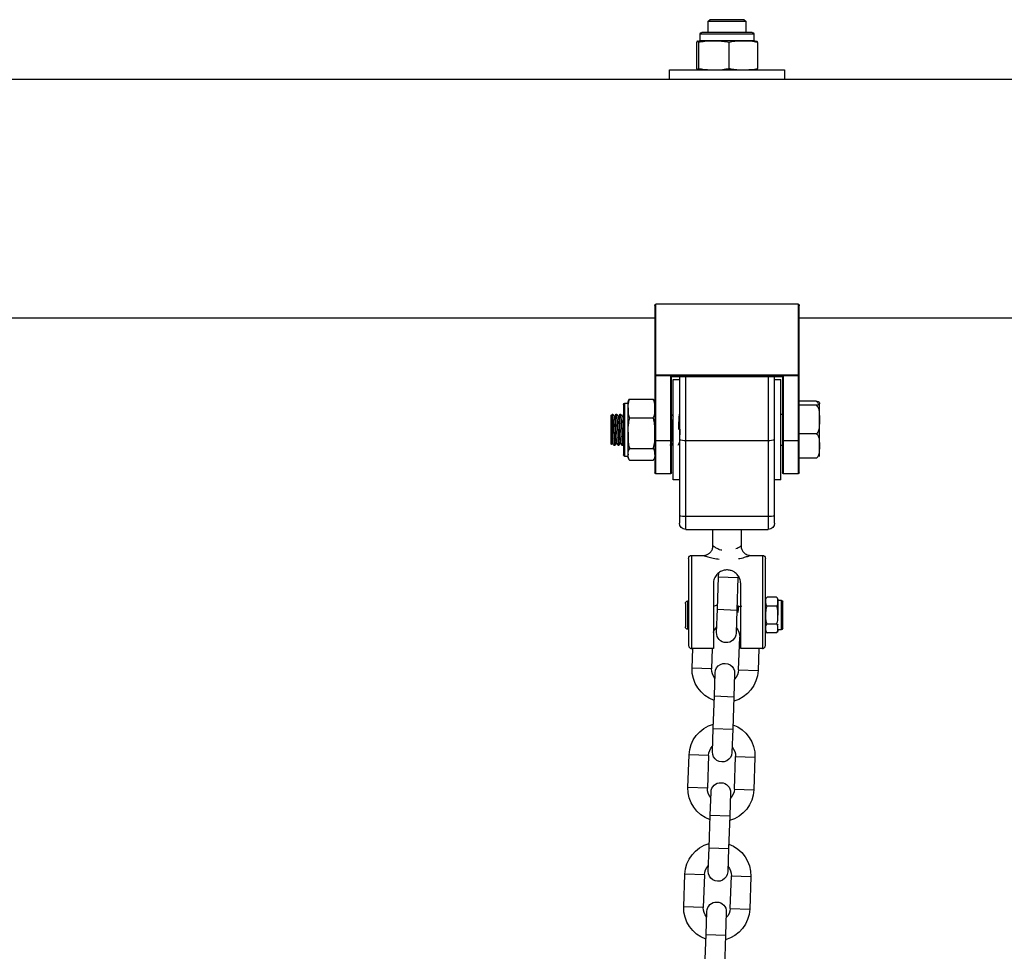
# Model space of a CAD drawing. Units: millimetres. Extents: x -1.2 to 13, y 1 to 16.8.
# Drawn here: x 5 to 5.3, y 13.4 to 13.7 of the extents above; entities that cross this region are included whole.
import ezdxf

# ---------------------------------------------------------------- set-up
doc = ezdxf.new("R2010")
doc.units = ezdxf.units.MM

# ---------------------------------------------------------------- blocks, each defined once
blk = doc.blocks.new('K135_A')
at = {"color": 7, "linetype": 'Continuous', "lineweight": 25}
for p, q in [((5.35399872294496, 13.735557125238), (5.353498722944915, 13.73505712523796)), ((5.353498722944915, 13.73505712523796), (5.353498722944915, 13.731507125238)), ((5.365498722944915, 13.73505712523796), (5.353498722944915, 13.73505712523796)), ((5.35399872294496, 13.735557125238), (5.364998722944927, 13.735557125238)), ((5.365498722944915, 13.73505712523796), (5.364998722944927, 13.735557125238)), ((5.365498722944915, 13.731507125238), (5.365498722944915, 13.73505712523796)), ((5.350998722944917, 13.73100712523801), (5.350998722944917, 13.72880712523799)), ((5.354849697766804, 13.73100712523801), (5.350998722944917, 13.73100712523801)), ((5.351498722944962, 13.731507125238), (5.3551231698361, 13.731507125238)), ((5.367998722944913, 13.73100712523801), (5.354849697766804, 13.73100712523801)), ((5.3551231698361, 13.731507125238), (5.367498722944925, 13.731507125238)), ((5.367998722944913, 13.72880712523799), (5.367998722944913, 13.73100712523801)), ((5.349814053849252, 13.728307125238), (5.349814053849252, 13.72005712523797)), ((5.350998722944917, 13.72880712523799), (5.354849697766804, 13.72880712523799)), ((5.354849697766804, 13.72880712523799), (5.367998722944913, 13.72880712523799)), ((5.358900842234869, 13.728307125238), (5.358900842234869, 13.72005712523797)), ((5.368585511330503, 13.728307125238), (5.368585511330503, 13.72005712523797)), ((5.369183392040577, 13.728307125238), (5.369183392040577, 13.72005712523797)), ((5.341148722944945, 13.71955712523798), (5.341148722944945, 13.71665712523797)), ((5.377848722944941, 13.71955712523798), (5.341148722944945, 13.71955712523798)), ((5.377848722944941, 13.71665712523797), (5.377848722944941, 13.71955712523798)), ((5.341148722944945, 13.71665712523797), (4.715148722944912, 13.71665712523797)), ((5.377848722944941, 13.71665712523797), (5.341148722944945, 13.71665712523797)), ((5.829148722944947, 13.71665712523797), (5.377848722944941, 13.71665712523797)), ((5.336498722944919, 13.62239573787103), (5.336498722944919, 13.64448455473875)), ((5.336798722944957, 13.64505712523798), (5.336798722944957, 13.62239573787103)), ((5.336798722944957, 13.64505712523798), (5.38219872294493, 13.64505712523798)), ((5.38219872294493, 13.62239573787103), (5.38219872294493, 13.64505712523798)), ((5.382498722944911, 13.64448455473875), (5.382498722944911, 13.62239573787103)), ((4.715148722944912, 13.64055712523798), (5.336498722944919, 13.64055712523798)), ((5.382498722944911, 13.64055712523798), (5.82449872294492, 13.64055712523798)), ((5.336498722944919, 13.62239573787103), (5.336798722944957, 13.62239573787103)), ((5.336498722944919, 13.60158797452924), (5.336498722944919, 13.62239573787103)), ((5.336798722944957, 13.62239573787103), (5.38219872294493, 13.62239573787103)), ((5.336798722944957, 13.62239573787103), (5.336798722944957, 13.62231977106715)), ((5.38219872294493, 13.62231977106715), (5.336798722944957, 13.62231977106715)), ((5.336798722944957, 13.62231977106715), (5.336798722944957, 13.60151200772536)), ((5.341548722944959, 13.62208848291986), (5.377448722944928, 13.62208848291986)), ((5.341548722944959, 13.60151200772536), (5.341548722944959, 13.62208848291986)), ((5.341838945350526, 13.6218644497237), (5.377158500539361, 13.6218644497237)), ((5.34184872294494, 13.6218644497237), (5.34184872294494, 13.60158797452924)), ((5.344348722944938, 13.62105712523798), (5.342348722944928, 13.62105712523798)), ((5.342348722944928, 13.60505712523796), (5.342348722944928, 13.62105712523798)), ((5.344348722944938, 13.601910264647), (5.344348722944938, 13.6218644497237)), ((5.346348722944947, 13.6218644497237), (5.346348722944947, 13.6015654032124)), ((5.372648722944939, 13.6015654032124), (5.372648722944939, 13.6218644497237)), ((5.374648722944949, 13.6218644497237), (5.374648722944949, 13.601910264647)), ((5.376648722944958, 13.62105712523798), (5.374648722944949, 13.62105712523798)), ((5.376648722944958, 13.60505712523796), (5.376648722944958, 13.62105712523798)), ((5.377148722944947, 13.60158797452924), (5.377148722944947, 13.6218644497237)), ((5.377448722944928, 13.62208848291986), (5.377448722944928, 13.60151200772536)), ((5.38219872294493, 13.62239573787103), (5.382498722944911, 13.62239573787103)), ((5.38219872294493, 13.62239573787103), (5.38219872294493, 13.62231977106715)), ((5.38219872294493, 13.60151200772536), (5.38219872294493, 13.62231977106715)), ((5.382498722944911, 13.62239573787103), (5.382498722944911, 13.60158797452924)), ((5.390498722944949, 13.6147869511352), (5.382998722944956, 13.6147869511352)), ((5.390856517300813, 13.6142539698436), (5.390498722944949, 13.6147869511352)), ((5.330098722944934, 13.61348340163936), (5.330098722944934, 13.61355712523799)), ((5.330098722944934, 13.60830284444681), (5.330098722944934, 13.61348340163936)), ((5.33109872294491, 13.61412834763392), (5.336498722944919, 13.61412834763392)), ((5.33109872294491, 13.61283845564479), (5.336498722944919, 13.61283845564479)), ((5.391998722944914, 13.61355712523799), (5.390998722944937, 13.61355712523799)), ((5.390998722944937, 13.61179595504551), (5.390998722944937, 13.61355712523799)), ((5.390998722944937, 13.60394004600725), (5.390998722944937, 13.61179595504551)), ((5.391998722944914, 13.59655712523799), (5.391998722944914, 13.61355712523799)), ((5.392498722944959, 13.613057125238), (5.392498722944959, 13.59705712523798)), ((5.330098722944934, 13.59987656804547), (5.330098722944934, 13.60830284444681)), ((5.342348722944928, 13.61005712523796), (5.34184872294494, 13.61005712523796)), ((5.377148722944947, 13.61005712523796), (5.377076625459688, 13.61005712523796)), ((5.390498722944949, 13.60880495895587), (5.382998722944956, 13.60880495895587)), ((5.393577147212023, 13.61005712523796), (5.393326627920738, 13.61005712523796)), ((5.394827147211993, 13.61005712523796), (5.394576746493124, 13.61005712523796)), ((5.395998722944933, 13.61005712523796), (5.39582668869266, 13.61005712523796)), ((5.396498722944921, 13.60955712523797), (5.395998722944933, 13.61005712523796)), ((5.395998722944933, 13.60830826290162), (5.395998722944933, 13.61005712523796)), ((5.396498722944921, 13.60955712523797), (5.396498722944921, 13.60055712523801)), ((5.342348722944928, 13.589057125238), (5.342348722944928, 13.60505712523796)), ((5.376648722944958, 13.589057125238), (5.376648722944958, 13.60505712523796)), ((5.33109872294491, 13.60376723324883), (5.336498722944919, 13.60376723324883)), ((5.344348722944938, 13.57778983308604), (5.344348722944938, 13.601910264647)), ((5.374648722944949, 13.601910264647), (5.374648722944949, 13.57778983308604)), ((5.390998722944937, 13.59720121619971), (5.390998722944937, 13.60394004600725)), ((5.330098722944934, 13.59655712523799), (5.330098722944934, 13.59987656804547)), ((5.336498722944919, 13.59135712523799), (5.336498722944919, 13.60158797452924)), ((5.336798722944957, 13.60151200772536), (5.341548722944959, 13.60151200772536)), ((5.336798722944957, 13.60151200772536), (5.336798722944957, 13.59105712523801)), ((5.341548722944959, 13.59105712523801), (5.341548722944959, 13.60151200772536)), ((5.34184872294494, 13.60158797452924), (5.34184872294494, 13.59135712523799)), ((5.34184872294494, 13.60005712523797), (5.342348722944928, 13.60005712523797)), ((5.346348722944947, 13.6015654032124), (5.372648722944939, 13.6015654032124)), ((5.346348722944947, 13.6015654032124), (5.346348722944947, 13.57744497165145)), ((5.372648722944939, 13.57744497165145), (5.372648722944939, 13.6015654032124)), ((5.374648722944949, 13.6008171934967), (5.37470166137174, 13.6009085664882)), ((5.376701898676652, 13.60011792920857), (5.3766460687149, 13.60024614479049)), ((5.376648722944958, 13.60005712523797), (5.376701898676652, 13.60005712523797)), ((5.377148722944947, 13.59135712523799), (5.377148722944947, 13.60158797452924)), ((5.377448722944928, 13.60151200772536), (5.38219872294493, 13.60151200772536)), ((5.377448722944928, 13.60151200772536), (5.377448722944928, 13.59105712523801)), ((5.38219872294493, 13.59105712523801), (5.38219872294493, 13.60151200772536)), ((5.382498722944911, 13.60158797452924), (5.382498722944911, 13.59135712523799)), ((5.390498722944949, 13.59907513305869), (5.382998722944956, 13.59907513305869)), ((5.392498722944959, 13.60039560030695), (5.392689784703999, 13.60006559726683)), ((5.392701688261718, 13.60005712523797), (5.392951898676666, 13.60005712523797)), ((5.393951644059394, 13.60005712523797), (5.394201898676636, 13.60005712523797)), ((5.395201863532373, 13.60005712523797), (5.395451898676663, 13.60005712523797)), ((5.396314963675616, 13.60037336596865), (5.396498722944921, 13.60055712523801)), ((5.33109872294491, 13.59598590284206), (5.336498722944919, 13.59598590284206)), ((5.390998722944937, 13.59655712523799), (5.390998722944937, 13.59720121619971)), ((5.390998722944937, 13.59655712523799), (5.391998722944914, 13.59655712523799)), ((5.390498722944949, 13.59532729934078), (5.382998722944956, 13.59532729934078)), ((5.336798722944957, 13.59105712523801), (5.341548722944959, 13.59105712523801)), ((5.377448722944928, 13.59105712523801), (5.38219872294493, 13.59105712523801)), ((5.342348722944928, 13.589057125238), (5.344348722944938, 13.589057125238)), ((5.374648722944949, 13.589057125238), (5.376648722944958, 13.589057125238)), ((5.344348722944938, 13.57530712523798), (5.344348722944938, 13.57778983308604)), ((5.346348722944947, 13.57744497165145), (5.372648722944939, 13.57744497165145)), ((5.346348722944947, 13.57744497165145), (5.346348722944947, 13.57330712523797)), ((5.372648722944939, 13.57330712523797), (5.372648722944939, 13.57744497165145)), ((5.374648722944949, 13.57778983308604), (5.374648722944949, 13.57530712523798)), ((5.372648722944939, 13.57330712523797), (5.346348722944947, 13.57330712523797)), ((5.354998722944936, 13.57330712523797), (5.354998722944936, 13.56805601893994)), ((5.363998722944951, 13.56802328590878), (5.363998722944951, 13.57330712523797)), ((5.35203208124724, 13.565057125238), (5.348248722944925, 13.565057125238)), ((5.348248722944925, 13.565057125238), (5.348248722944925, 13.53542442278017)), ((5.370748722944962, 13.565057125238), (5.366960105243288, 13.565057125238)), ((5.370748722944962, 13.53542442278017), (5.370748722944962, 13.565057125238)), ((5.347248722944949, 13.53651198061975), (5.347248722944949, 13.56405712523797)), ((5.371748722944938, 13.56405712523797), (5.371748722944938, 13.53651198061975)), ((5.355983201297841, 13.55854744878705), (5.35599977461626, 13.55807285104349)), ((5.362195997743777, 13.55828922792305), (5.35599977461626, 13.55807285104349)), ((5.35599977461626, 13.55807285104349), (5.356362729381965, 13.54767918644249)), ((5.362195997743777, 13.55828922792305), (5.362152348465679, 13.55953917970702)), ((5.362558952509483, 13.54789556332206), (5.362195997743777, 13.55828922792305)), ((5.355148722944955, 13.53542442278017), (5.355148722944955, 13.55607442278021)), ((5.363848722944931, 13.55607442278021), (5.363848722944931, 13.53542442278017)), ((5.343748722944918, 13.55174402538948), (5.346748722944961, 13.55174402538948)), ((5.346809303989255, 13.55169515717107), (5.346751375125303, 13.55174201235086)), ((5.341748722944965, 13.54605712523799), (5.341748722944965, 13.55025712523796)), ((5.34324872294493, 13.55075712523801), (5.342248722944953, 13.55075712523801)), ((5.342248722944953, 13.55075712523801), (5.342248722944953, 13.54605712523799)), ((5.34324872294493, 13.54605712523799), (5.34324872294493, 13.55075712523801)), ((5.343748722944918, 13.54890057531377), (5.346748722944961, 13.54890057531377)), ((5.356312755083843, 13.54911026310121), (5.355148722944955, 13.54862538197783)), ((5.3558185035296, 13.5490464381238), (5.355716808223884, 13.54887104983793)), ((5.355904578394098, 13.54894389938254), (5.355847203335907, 13.54904281025067)), ((5.363848722944931, 13.54886423876046), (5.362508978211361, 13.54932663998049)), ((5.371948722944945, 13.550557125238), (5.371748722944938, 13.550557125238)), ((5.371948722944945, 13.54329516961), (5.371948722944945, 13.550557125238)), ((5.372748722944914, 13.54975712523797), (5.372748722944914, 13.54378618394388)), ((5.341748722944965, 13.54185712523797), (5.341748722944965, 13.54605712523799)), ((5.342248722944953, 13.54605712523799), (5.342248722944953, 13.54135712523798)), ((5.362558952509483, 13.54789556332206), (5.356362729381965, 13.54767918644249)), ((5.356362729381965, 13.54767918644249), (5.356620985657537, 13.54028369432255)), ((5.362817208785055, 13.54050007120212), (5.362558952509483, 13.54789556332206)), ((5.34324872294493, 13.54318824070906), (5.343316630460459, 13.54307113528772)), ((5.343748722944918, 13.54321367516222), (5.346748722944961, 13.54321367516222)), ((5.347248722944949, 13.54318824070906), (5.347316630460478, 13.54307113528772)), ((5.371948722944945, 13.54155712523799), (5.371948722944945, 13.54329516961)), ((5.372748722944914, 13.54378618394388), (5.372748722944914, 13.54235712523801)), ((5.342248722944953, 13.54135712523798), (5.34324872294493, 13.54135712523798)), ((5.343688141900623, 13.54041909330492), (5.343746070764576, 13.54037223812513)), ((5.343748722944918, 13.54037022508645), (5.346748722944961, 13.54037022508645)), ((5.371748722944938, 13.54155712523799), (5.371948722944945, 13.54155712523799)), ((5.355463596060781, 13.53904254593407), (5.355148722944955, 13.53903155032258)), ((5.355826550826487, 13.52864888133307), (5.355463596060781, 13.53904254593407)), ((5.348248722944925, 13.53542442278017), (5.355148722944955, 13.53542442278017)), ((5.349386164530779, 13.53542442278017), (5.34963032769897, 13.52843250445351)), ((5.363848722944931, 13.53542442278017), (5.370748722944962, 13.53542442278017)), ((5.364195185786423, 13.53542442278017), (5.364421311938907, 13.52894901700471)), ((5.370617535066424, 13.52916539388427), (5.370398964961078, 13.53542442278017)), ((5.355826550826487, 13.52864888133307), (5.34963032769897, 13.52843250445351)), ((5.357067699215373, 13.52749149173671), (5.357325955490944, 13.52009599961677)), ((5.363522178618462, 13.52031237649634), (5.36326392234289, 13.52770786861628)), ((5.364421311938907, 13.52894901700471), (5.370617535066424, 13.52916539388427)), ((5.363522178618462, 13.52031237649634), (5.357325955490944, 13.52009599961677)), ((5.357325955490944, 13.52009599961677), (5.35768891025665, 13.50970233501577)), ((5.363885133384168, 13.50991871189534), (5.363522178618462, 13.52031237649634)), ((5.363885133384168, 13.50991871189534), (5.35768891025665, 13.50970233501577)), ((5.35768891025665, 13.50970233501577), (5.357947166532279, 13.50230684289583)), ((5.364143389659796, 13.5025232197754), (5.363885133384168, 13.50991871189534)), ((5.365384538047886, 13.50136583017898), (5.371580761175403, 13.50158220705855)), ((5.371943715941109, 13.49118854245755), (5.371580761175403, 13.50158220705855)), ((5.356789776935523, 13.50106569450735), (5.350593553808006, 13.50084931762778)), ((5.350593553808006, 13.50084931762778), (5.350956508573711, 13.49045565302679)), ((5.357152731701229, 13.49067202990635), (5.356789776935523, 13.50106569450735)), ((5.365384538047886, 13.50136583017898), (5.365747492813592, 13.49097216557799)), ((5.357152731701229, 13.49067202990635), (5.350956508573711, 13.49045565302679)), ((5.358393880090057, 13.48951464030999), (5.358652136365629, 13.48211914819005)), ((5.364848359493147, 13.48233552506962), (5.364590103217575, 13.48973101718956)), ((5.365747492813592, 13.49097216557799), (5.371943715941109, 13.49118854245755)), ((5.364848359493147, 13.48233552506962), (5.358652136365629, 13.48211914819005)), ((5.358652136365629, 13.48211914819005), (5.359015091131335, 13.47172548358905)), ((5.365211314258852, 13.47194186046862), (5.364848359493147, 13.48233552506962)), ((5.365211314258852, 13.47194186046862), (5.359015091131335, 13.47172548358905)), ((5.359015091131335, 13.47172548358905), (5.359273347406964, 13.46432999146911)), ((5.365469570534481, 13.46454636834868), (5.365211314258852, 13.47194186046862)), ((5.358115957810208, 13.46308884308063), (5.35191973468269, 13.46287246620106)), ((5.35191973468269, 13.46287246620106), (5.352282689448396, 13.45247880160007)), ((5.358478912575913, 13.45269517847963), (5.358115957810208, 13.46308884308063)), ((5.366710718922571, 13.46338897875226), (5.372906942050088, 13.46360535563183)), ((5.366710718922571, 13.46338897875226), (5.367073673688276, 13.45299531415127)), ((5.373269896815794, 13.45321169103083), (5.372906942050088, 13.46360535563183)), ((5.358478912575913, 13.45269517847963), (5.352282689448396, 13.45247880160007)), ((5.359720060964742, 13.45153778888327), (5.359978317240314, 13.44414229676333)), ((5.366174540367831, 13.4443586736429), (5.365916284092259, 13.45175416576284)), ((5.367073673688276, 13.45299531415127), (5.373269896815794, 13.45321169103083)), ((5.366174540367831, 13.4443586736429), (5.359978317240314, 13.44414229676333)), ((5.359978317240314, 13.44414229676333), (5.36034127200602, 13.43374863216233)), ((5.366537495133537, 13.4339650090419), (5.366174540367831, 13.4443586736429))]:
    blk.add_line(p, q, dxfattribs=at)
for centre, radius, start, end in [((5.351498722944962, 13.73100712523801), 0.000500000000001819, 90, 180), ((5.367498722944925, 13.73100712523801), 0.000500000000001819, 0, 90), ((5.350998722944917, 13.72301493793763), 0.005792187300329067, 90, 99.15983892951431), ((5.367998722944913, 13.72301493793763), 0.005792187300328806, 80.84235542792594, 90), ((5.350998722944917, 13.72534931253834), 0.005792187300329422, 260.8808898434007, 270), ((5.367998722944913, 13.72534931253834), 0.005792187300328806, 270, 279.1135921840043), ((5.336728532074369, 13.62267292817141), 0.0003600648533362801, 230.339017967167, 281.241190689344), ((5.382268913815517, 13.62267292817141), 0.0003600648533364573, 258.7588093107111, 309.6609820327242), ((5.384477828482455, 13.61355712523799), 0.001979105537530777, 157.9582644601229, 180), ((5.389019617407394, 13.61355712523799), 0.001979105537532653, 0, 20.72803610626405), ((5.391998722944914, 13.613057125238), 0.0005000000000009095, 0, 90), ((5.345863589121075, 13.6047237646511), 0.003195403230360156, 241.700749797045, 278.7325527598979), ((5.373133856768812, 13.6047237646511), 0.003195403230343786, 261.2674472400537, 298.2992502029356), ((5.336728532074369, 13.60186516482962), 0.0003600648533402028, 230.3390179673103, 281.2411906891787), ((5.341618913815546, 13.60186516482962), 0.0003600648533364573, 258.7588093107111, 309.6609820198761), ((5.37737853207434, 13.60186516482962), 0.0003600648533364573, 230.3390179801239, 281.2411906892889), ((5.382268913815517, 13.60186516482962), 0.0003600648533400255, 258.7588093108213, 309.6609820326897), ((5.384477828482455, 13.59655712523799), 0.001979105537531067, 180, 201.1084740341725), ((5.389019617407394, 13.59655712523799), 0.001979105537532632, 339.1680961469517, 0), ((5.391998722944914, 13.59705712523798), 0.0005000000000009095, 270, 0), ((5.336798722944957, 13.59135712523799), 0.0003000000000010914, 180, 270), ((5.341548722944959, 13.59135712523799), 0.0003000000000010914, 270, 0), ((5.377448722944928, 13.59135712523799), 0.0003000000000010914, 180, 270), ((5.38219872294493, 13.59135712523799), 0.0003000000000010914, 270, 0), ((5.345863589121075, 13.58060333309014), 0.00319540323034918, 241.7007497970104, 278.7325527599318), ((5.373133856768812, 13.58060333309008), 0.003195403230333413, 261.2674472400246, 298.2992502034685), ((5.346348722944947, 13.57530712523798), 0.002000000000000909, 180, 270), ((5.372648722944939, 13.57530712523798), 0.002, 270, 0), ((5.348248722944925, 13.56405712523797), 0.001, 90, 180), ((5.370748722944962, 13.56405712523797), 0.001000000000000909, 0, 90), ((5.344509860785218, 13.55073847189003), 0.001261137840286297, 127.2640391952915, 180), ((5.342248722944953, 13.55025712523796), 0.000500000000001819, 90, 180), ((5.345987585104661, 13.55073847189003), 0.00126113784028621, 0, 33.6202044219995), ((5.371948722944945, 13.54975712523797), 0.0008000000000010914, 0, 90), ((5.359760976616963, 13.53919261376988), 0.004300000000000378, 18.07731161899593, 45.86866433603743), ((5.371948722944945, 13.54235712523801), 0.0008000000000010914, 270, 0), ((5.342248722944953, 13.54185712523797), 0.000500000000001819, 180, 270), ((5.344509860785218, 13.54137577858596), 0.00126113784028621, 180, 213.6202044219995), ((5.345987585104661, 13.54137577858596), 0.001261137840287398, 307.2640391953556, 0), ((5.359760976616963, 13.53919261376988), 0.004299999999999643, 138.1313356490052, 181.9999999999688), ((5.359719097221296, 13.54039188276236), 0.003100000000000478, 182.0000000006036, 1.999999999552658), ((5.360165810779131, 13.52759968017652), 0.003100000000000478, 1.999999999552658, 182.0000000006036), ((5.360123931382725, 13.52879894916889), 0.01050000000000041, 182.0000000000335, 254.828184852656), ((5.360123931382725, 13.52879894916889), 0.004300000000001154, 181.9999999999681, 225.8686643498968), ((5.360123931382725, 13.52879894916889), 0.004300000000000376, 318.1313356645593, 1.999999999968597), ((5.360123931382725, 13.52879894916889), 0.01049999999999932, 289.1718151511849, 2.000000000033485), ((5.361087157491705, 13.50121576234316), 0.01050000000000019, 109.1718151472303, 182.0000000000335), ((5.361087157491705, 13.50121576234316), 0.01050000000000017, 2.000000000033485, 74.82818484883033), ((5.361087157491705, 13.50121576234316), 0.004299999999998965, 138.1313356495418, 181.9999999999688), ((5.361045278096038, 13.50241503133559), 0.003100000000000415, 181.9999999995527, 2.000000000603623), ((5.361087157491705, 13.50121576234316), 0.004300000000001154, 1.99999999996805, 45.86866433657294), ((5.361491991653816, 13.48962282874975), 0.003100000000000415, 2.000000000603623, 181.9999999995527), ((5.36145011225741, 13.49082209774217), 0.01050000000000041, 182.0000000000335, 254.828184852656), ((5.36145011225741, 13.49082209774217), 0.004300000000000246, 181.9999999999686, 225.8686643499723), ((5.36145011225741, 13.49082209774217), 0.004300000000001154, 318.1313356645672, 1.99999999996805), ((5.36145011225741, 13.49082209774217), 0.01050000000000023, 289.1718151511818, 2.000000000033485), ((5.362413338366389, 13.46323891091644), 0.01050000000000063, 2.000000000033485, 74.82818484883033), ((5.362413338366389, 13.46323891091644), 0.01050000000000019, 109.1718151472303, 182.0000000000335), ((5.362413338366389, 13.46323891091644), 0.00430000000000018, 138.1313356495321, 181.9999999999686), ((5.362371458970722, 13.46443817990887), 0.003100000000000415, 181.9999999995527, 2.000000000603623), ((5.362413338366389, 13.46323891091644), 0.004300000000002316, 1.999999999967504, 45.86866433604541), ((5.362818172528501, 13.45164597732303), 0.003100000000000415, 2.000000000603623, 181.9999999995527), ((5.362776293132095, 13.45284524631545), 0.01050000000000041, 182.0000000000335, 254.828184852656), ((5.362776293132095, 13.45284524631545), 0.004300000000000246, 181.9999999999686, 225.8686643504913), ((5.362776293132095, 13.45284524631545), 0.004300000000000376, 318.1313356634782, 1.999999999968597), ((5.362776293132095, 13.45284524631545), 0.01050000000000017, 289.1718151511818, 2.000000000033485)]:
    blk.add_arc(centre, radius, start, end, dxfattribs=at)
for centre, major_axis, ratio, start_param, end_param in [((5.336798722944957, 13.64448455473875), (0, 0.0005725704992510146), 0.5239529462181776, 0, 1.570796326794897), ((5.38219872294493, 13.64448455473875), (0, 0.0005725704992510146), 0.523952946219766, 4.712388980384697, 6.283185307179586), ((5.341548722944959, 13.62216444972368), (0.0002975455609494021, -0.0002975455609484925), 0.1287087767607042, 4.840394011257531, 6.411190338016071), ((5.377448722944928, 13.62216444972368), (0.0002975455609494021, 0.0002975455609484925), 0.1287087767576476, 3.013587622761883, 4.584383949514862)]:
    blk.add_ellipse(centre, major_axis=major_axis, ratio=ratio, start_param=start_param, end_param=end_param, dxfattribs=at)
for points, knots in [([(5.349814053849252, 13.728307125238), (5.350006528998586, 13.72835372669469), (5.351497613898141, 13.72871474331741), (5.354228718569709, 13.72875225416202), (5.357084635605043, 13.72872099114265), (5.35858012577645, 13.72838020811581), (5.358900842234869, 13.728307125238)], [0, 0, 0, 0, 0.06453125225747239, 0.4999168782935802, 0.8927543017143322, 0.9999999999999999, 0.9999999999999999, 0.9999999999999999, 0.9999999999999999]), ([(5.350084393252212, 13.72868768377315), (5.35003559028902, 13.72869710526196), (5.349944824092768, 13.72871462781886), (5.349855397673617, 13.72843595970879), (5.349814053849252, 13.728307125238)], [0, 0, 0, 0, 0.5376777387687947, 1, 1, 1, 1]), ([(5.358900842234869, 13.728307125238), (5.359526407613396, 13.72842862352199), (5.360778893692634, 13.72867188332275), (5.363345822923145, 13.72874650431184), (5.365965200558003, 13.72878844428725), (5.367915495357602, 13.72843019897964), (5.368585511330503, 13.728307125238)], [0, 0, 0, 0, 0.1954702829112379, 0.3913640630486535, 0.7909055597460405, 1, 1, 1, 1]), ([(5.368585511330503, 13.728307125238), (5.368624130458238, 13.72842862352199), (5.368701452384153, 13.72867188332275), (5.368859921140904, 13.72874650431184), (5.369021627787243, 13.72878844428725), (5.369142028766158, 13.72843019897964), (5.369183392040577, 13.728307125238)], [0, 0, 0, 0, 0.1954702829112378, 0.3913640630486546, 0.7909055597460414, 1, 1, 1, 1]), ([(5.349814053849252, 13.72005712523797), (5.349852663619822, 13.71993883606005), (5.349929966811056, 13.71970200142412), (5.350020778496878, 13.71962208199936), (5.350072254136615, 13.71964797455131), (5.350084527302011, 13.71965414802627)], [0, 0, 0, 0, 0.4317945834579753, 0.8645246738669304, 1, 1, 1, 1]), ([(5.358900842234869, 13.72005712523797), (5.358708367085535, 13.72001052378128), (5.35721728218598, 13.71964950715856), (5.354486177514412, 13.71961199631396), (5.351630260479078, 13.71964325933327), (5.350134770307671, 13.71998404236017), (5.349814053849252, 13.72005712523797)], [0, 0, 0, 0, 0.06453125225747239, 0.4999168782935803, 0.8927543017143325, 1, 1, 1, 1]), ([(5.368585511330503, 13.72005712523797), (5.367959945951975, 13.71993562695398), (5.36670745987268, 13.71969236715323), (5.364140530642226, 13.71961774616413), (5.361521153007311, 13.71957580618873), (5.359570858207769, 13.71993405149634), (5.358900842234869, 13.72005712523797)], [0, 0, 0, 0, 0.1954702829112379, 0.3913640630486548, 0.7909055597460419, 1, 1, 1, 1]), ([(5.369183392040577, 13.72005712523797), (5.369144772912898, 13.71993562695398), (5.369067450986927, 13.71969236715323), (5.368908982230176, 13.71961774616413), (5.368747275583837, 13.71957580618873), (5.368626874604923, 13.71993405149634), (5.368585511330503, 13.72005712523797)], [0, 0, 0, 0, 0.195470282911237, 0.391364063048653, 0.7909055597460377, 1, 1, 1, 1]), ([(5.382498722944911, 13.61179595504551), (5.382499281391427, 13.6121854433013), (5.382500400456104, 13.61296593449781), (5.382553478084867, 13.61398511906235), (5.382879542702392, 13.6145723219514), (5.382998722944956, 13.6147869511352)], [0, 0, 0, 0, 0.3872665300727932, 0.7760391050622998, 1, 1, 1, 1]), ([(5.382998722944956, 13.6147869511352), (5.3829502519205, 13.61474305386967), (5.382765009278183, 13.61457529084952), (5.382737983382322, 13.61439182292234), (5.382718029145815, 13.61425636164346)], [0, 0, 0, 0, 0.2616623464776092, 0.9999999999999999, 0.9999999999999999, 0.9999999999999999, 0.9999999999999999]), ([(5.390498722944949, 13.6147869511352), (5.390646741247076, 13.61447949455548), (5.391114129659764, 13.61350865756633), (5.391045570172105, 13.61249119504264), (5.390998722944937, 13.61179595504551)], [0, 0, 0, 0, 0.3166922801229206, 1, 1, 1, 1]), ([(5.33109872294491, 13.61412834763392), (5.330979963616722, 13.61411634781642), (5.330687680271888, 13.61408681458447), (5.330278576695969, 13.61397340995829), (5.330076950649891, 13.61376665170694), (5.33009067356843, 13.61358812125819), (5.330098722944934, 13.61348340163936)], [0, 0, 0, 0, 0.08602716041067328, 0.2117248941841782, 0.5376258268309668, 1, 1, 1, 1]), ([(5.33109872294491, 13.61283845564479), (5.331076580294644, 13.61282635640923), (5.330943736026791, 13.61275376735288), (5.330677583726493, 13.61250388955413), (5.330261540435993, 13.61173234991769), (5.330082535560075, 13.61026587679912), (5.330092813644308, 13.60901946102079), (5.330098722944934, 13.60830284444681)], [0, 0, 0, 0, 0.01491501783488901, 0.08948227057254757, 0.2153873068585045, 0.5488933389394202, 1, 1, 1, 1]), ([(5.330098722944934, 13.61348340163936), (5.330098737261403, 13.61347236335904), (5.330098851707669, 13.61338412299806), (5.330094611457719, 13.61322230387024), (5.330202053513483, 13.61304127295982), (5.33052221161787, 13.61292287132902), (5.330788562347175, 13.61286677886783), (5.331017439840332, 13.61284587824944), (5.33109872294491, 13.61283845564479)], [0, 0, 0, 0, 0.04869596504395347, 0.389277081299871, 0.7164413904539723, 0.8393586574522156, 0.9429501482626542, 1, 1, 1, 1]), ([(5.330389370185481, 13.61328068905679), (5.330439087767809, 13.61340128694853), (5.330544256475401, 13.61365639035101), (5.330789366349359, 13.6139572988814), (5.331017650543425, 13.61408352126413), (5.33109872294491, 13.61412834763392)], [0, 0, 0, 0, 0.3663604974722259, 0.7749705082090859, 1, 1, 1, 1]), ([(5.382998722944956, 13.60880495895587), (5.382850700940731, 13.60911242765529), (5.382383318713233, 13.61008326578427), (5.382451877219035, 13.6111007277518), (5.382498722944911, 13.61179595504551)], [0, 0, 0, 0, 0.316704392055036, 0.9999999999999999, 0.9999999999999999, 0.9999999999999999, 0.9999999999999999]), ([(5.390998722944937, 13.61179595504551), (5.390998163955453, 13.61140649155372), (5.390997043803475, 13.61062605056541), (5.390943985136653, 13.6096068681055), (5.390617923858793, 13.60901963764455), (5.390498722944949, 13.60880495895587)], [0, 0, 0, 0, 0.3872417736558006, 0.7759889152972526, 1, 1, 1, 1]), ([(5.330098722944934, 13.60830284444681), (5.330086036443129, 13.60746183487815), (5.330066967235803, 13.60619770501323), (5.330326335450218, 13.60472290548982), (5.330704520450547, 13.60406543060701), (5.330969168063655, 13.60383771097621), (5.331077916677112, 13.60377855183798), (5.33109872294491, 13.60376723324883)], [0, 0, 0, 0, 0.5278506098629413, 0.7934175127199388, 0.9268384751346418, 0.9860024120422073, 1, 1, 1, 1]), ([(5.374887266093504, 13.60510375450518), (5.374874748728496, 13.6054110099136), (5.374847338503992, 13.60608383040811), (5.374813530630798, 13.60690495129568), (5.37478782707924, 13.60752083965342), (5.374753655139239, 13.60823932313183), (5.374710409076579, 13.60900394455034), (5.374660104472662, 13.60965765373577), (5.374625514176467, 13.6099316909267), (5.37459688711416, 13.61004704209209), (5.374583434749434, 13.61004207681763), (5.374576621284485, 13.6100395619644)], [0, 0, 0, 0, 0.1177388659480457, 0.2578217334672998, 0.3290510279020827, 0.3829620834666778, 0.5853361794470414, 0.7298347968299127, 0.8727278556379102, 0.935538151872036, 1, 1, 1, 1]), ([(5.377104815322435, 13.61000936434264), (5.377021102664367, 13.60986780065529), (5.376853849916552, 13.60958496510499), (5.376686946331825, 13.60929823236215), (5.376603580643485, 13.60915501391342)], [0, 0, 0, 0, 0.5005158905267835, 1, 1, 1, 1]), ([(5.377187805729955, 13.60095947758383), (5.377174974479852, 13.60098076647152), (5.377145005654905, 13.6010304890584), (5.377101606695669, 13.60141646297039), (5.377049536335869, 13.60204193222988), (5.376997031695931, 13.60287360208916), (5.376949106974985, 13.60384298163608), (5.376897391501496, 13.60489199907055), (5.376844682625427, 13.60595227679953), (5.376796592682831, 13.60695260131114), (5.37674525331945, 13.60783496921412), (5.376692294245311, 13.60852298541953), (5.376652184710986, 13.60895184261948), (5.376626622313802, 13.60904106013002), (5.376617929191434, 13.60907140074043)], [0, 0, 0, 0, 0.06567395197109319, 0.1533888865494193, 0.2429447359584598, 0.3327200046613472, 0.420469319088318, 0.50988618080184, 0.5997500287813706, 0.6875693802910376, 0.7768303180131296, 0.8667652917351955, 0.9546902580670107, 1, 1, 1, 1]), ([(5.377148722944947, 13.60972773486587), (5.377137067315767, 13.60984177680432), (5.377122756643724, 13.60998179642495), (5.377107468717293, 13.60998160923559), (5.377104632365524, 13.60998157450653)], [0, 0, 0, 0, 0.8144711285249895, 1, 1, 1, 1]), ([(5.382498722944911, 13.60394004600725), (5.382499281391427, 13.60457355618313), (5.382500400456104, 13.60584304019925), (5.382553478084867, 13.60750076359191), (5.382879542702392, 13.60845586044012), (5.382998722944956, 13.60880495895587)], [0, 0, 0, 0, 0.3872665300728071, 0.7760391050623283, 1, 1, 1, 1]), ([(5.390498722944949, 13.60880495895587), (5.390646741247076, 13.60830487488657), (5.391114129659764, 13.60672578975975), (5.391045570172105, 13.60507086729989), (5.390998722944937, 13.60394004600725)], [0, 0, 0, 0, 0.3166922801229092, 1, 1, 1, 1]), ([(5.392868534887407, 13.60910323246843), (5.392784951248894, 13.60924563038172), (5.392617799139964, 13.60953040036689), (5.392450714397308, 13.60981526678778), (5.392367179607016, 13.60995768707316)], [0, 0, 0, 0, 0.5000453723181582, 1, 1, 1, 1]), ([(5.392951898676666, 13.60011792920857), (5.392933144557412, 13.60013099184248), (5.392885688553429, 13.60016404593578), (5.392813661673722, 13.6011361291044), (5.392730361408235, 13.60275126502516), (5.392656803498278, 13.60465005279211), (5.392581562508065, 13.60643554419987), (5.392532250747616, 13.6077427162587), (5.392503334692913, 13.6081931570187), (5.392498722944959, 13.60826499666926)], [0, 0, 0, 0, 0.1212836029400448, 0.3068997848034775, 0.4946598893600846, 0.6526380365289535, 0.8127290723310584, 0.9701326362872511, 1, 1, 1, 1]), ([(5.393354815322448, 13.61000936434264), (5.393271254400441, 13.60986717191228), (5.393104160485473, 13.60958283457721), (5.392937097949551, 13.60929760490971), (5.392853580643498, 13.60915501391342)], [0, 0, 0, 0, 0.5000835727194246, 0.9999999999999999, 0.9999999999999999, 0.9999999999999999, 0.9999999999999999]), ([(5.39343786754298, 13.60095947080622), (5.393425055952003, 13.60098057699189), (5.393395105407729, 13.60102991838498), (5.393351724853199, 13.60141523353285), (5.393299663573055, 13.60204016060793), (5.393247152289314, 13.60287142877893), (5.393199223787144, 13.60384054324264), (5.39314751863119, 13.60488944937741), (5.393094804363693, 13.6059497873628), (5.393046708121597, 13.60695033157872), (5.392995380185562, 13.6078330550154), (5.392942417343329, 13.60852159112657), (5.39290227871461, 13.60895107533547), (5.392876698624002, 13.60904065708228), (5.392867985926694, 13.60907116904001)], [0, 0, 0, 0, 0.0655680605919975, 0.1532829996632871, 0.2428342526803362, 0.3326119949052136, 0.4203624215870401, 0.5097741593590679, 0.5996399398380642, 0.687461509289867, 0.7767168008913783, 0.8666531633137288, 0.9545814499477967, 0.9999999999999999, 0.9999999999999999, 0.9999999999999999, 0.9999999999999999]), ([(5.393939805448122, 13.6000870139632), (5.393924026138928, 13.60012676594287), (5.393893355564353, 13.60020403270049), (5.393849676027878, 13.60068238364674), (5.393801159297846, 13.60138635529005), (5.393750570814882, 13.60234280591474), (5.3937043534689, 13.60345756044408), (5.393652200914255, 13.6047367620793), (5.393601913766327, 13.60597787392906), (5.393554331243331, 13.60714902743329), (5.393509118485463, 13.60815191647292), (5.393458051142966, 13.60903025022598), (5.393409758717064, 13.60966711194509), (5.393377277675734, 13.60992104922995), (5.39335585470385, 13.61000656529198), (5.393343887060633, 13.61004748796431), (5.393333570179289, 13.61004234936375), (5.393326627920738, 13.61003889158489)], [0, 0, 0, 0, 0.07538955682013569, 0.1465362644518999, 0.2266208328236899, 0.3069722804847815, 0.3855034183086981, 0.4652432156642846, 0.55920395296742, 0.6245552665422708, 0.7039746895261584, 0.7843970265586867, 0.8637424389122993, 0.9425606554986993, 0.9506479609343389, 0.966790873759675, 1, 1, 1, 1]), ([(5.394201898676636, 13.60011792920857), (5.394183144710178, 13.60013102153748), (5.39413568909273, 13.60016415077193), (5.394063658106427, 13.60113543565437), (5.393980373869022, 13.60275368728774), (5.393906764946246, 13.60464255862171), (5.393831708328458, 13.60646389035155), (5.393759180152893, 13.60822653931665), (5.393674731743227, 13.60951608734113), (5.393615693649588, 13.61016166656962), (5.393582252906777, 13.61000654516396), (5.393577147212023, 13.60998286140334)], [0, 0, 0, 0, 0.08804087627325057, 0.2227813597813967, 0.359078136374458, 0.4737559178025648, 0.5899674644077323, 0.7042281506283286, 0.840922515075402, 0.9757122296609899, 1, 1, 1, 1]), ([(5.394118534887435, 13.60910323246843), (5.394034962596175, 13.60924556990078), (5.39386782178101, 13.60953023834894), (5.393700725742884, 13.60981520630615), (5.393617179606986, 13.60995768707316)], [0, 0, 0, 0, 0.5000112700793812, 1, 1, 1, 1]), ([(5.394601485622127, 13.61000369335748), (5.394519046322069, 13.60986334158979), (5.394353074812694, 13.6095807773916), (5.394187109655684, 13.60929755673469), (5.394103580643469, 13.60915501391342)], [0, 0, 0, 0, 0.4967075395746333, 1, 1, 1, 1]), ([(5.394687421685171, 13.60096416661706), (5.394681431714071, 13.60096417172393), (5.394658178950772, 13.60096419154858), (5.394620213982273, 13.60123884489973), (5.394570082915232, 13.6017693174998), (5.394517020212584, 13.60253297289852), (5.394467458383668, 13.60345465567802), (5.394417897905464, 13.60448081141662), (5.394364818593624, 13.60554548472457), (5.394314751172908, 13.60657682291342), (5.394265693983835, 13.60751177434246), (5.394212580067029, 13.60828216604129), (5.394163876177311, 13.6088467264065), (5.394132589226638, 13.60901513515397), (5.394117806503084, 13.60909470634594)], [0, 0, 0, 0, 0.03062018039293064, 0.1188659838285252, 0.2075485132813717, 0.2975882636854285, 0.3860467512975023, 0.4745070261711013, 0.564546845142908, 0.6532277110303345, 0.7414750306035824, 0.831497255477838, 0.9203843955188084, 1, 1, 1, 1]), ([(5.395189888514006, 13.6001226439361), (5.395178547684816, 13.60012884600279), (5.395154979880113, 13.60014173475143), (5.395119054115037, 13.6004629292015), (5.395073869533428, 13.60102026870759), (5.3950110491788, 13.60208689828316), (5.3949483616968, 13.60359966903819), (5.394882263136674, 13.60522414860559), (5.394827514269616, 13.60657074281822), (5.394778932115651, 13.60774704426363), (5.394728499530084, 13.60870374521987), (5.394678479141612, 13.6094443963439), (5.394642739054087, 13.60980549014492), (5.394617822937983, 13.60996717583758), (5.394608271950824, 13.60998752956003), (5.394604746578034, 13.60999504233949)], [0, 0, 0, 0, 0.0566718311458697, 0.1177718687058161, 0.190188756116582, 0.2920000233606077, 0.4259962352647313, 0.5251391230210286, 0.6216754376233766, 0.7018357525999025, 0.7882610410678751, 0.8712532239793725, 0.9521498642225363, 0.9823379965742391, 1, 1, 1, 1]), ([(5.395451898676663, 13.60011792920857), (5.395433144710205, 13.60013102153748), (5.3953856890927, 13.60016415077193), (5.395313658106454, 13.60113543565437), (5.395230373868992, 13.60275368728774), (5.395156764946217, 13.60464255862171), (5.395081708328428, 13.60646389035155), (5.395009180152863, 13.60822653931665), (5.394924731743254, 13.60951608734113), (5.394865693649558, 13.61016166656962), (5.394832252906804, 13.61000654516396), (5.394827147211993, 13.60998286140334)], [0, 0, 0, 0, 0.08804087627325048, 0.2227813597813967, 0.359078136374458, 0.4737559178025649, 0.5899674644077324, 0.7042281506283287, 0.8409225150754023, 0.9757122296609901, 1, 1, 1, 1]), ([(5.395368534887462, 13.60910323246843), (5.395284973935782, 13.60924550939147), (5.395117844374363, 13.6095300762767), (5.394950737081809, 13.60981514578695), (5.394867179607013, 13.60995768707316)], [0, 0, 0, 0, 0.4999770894745561, 1, 1, 1, 1]), ([(5.39585398368572, 13.61000794748422), (5.395770723396447, 13.60986612999169), (5.395603931705944, 13.60958203322092), (5.395437121378359, 13.60929750784332), (5.395353580643496, 13.60915501391342)], [0, 0, 0, 0, 0.4991872741198367, 1, 1, 1, 1]), ([(5.395938031655442, 13.60093656655782), (5.395921317662749, 13.60098218515729), (5.395887613408741, 13.60107417639436), (5.395840133252955, 13.60153903700528), (5.395787389685006, 13.60221650513698), (5.395735693778841, 13.60308466988509), (5.395687765574531, 13.60407785120002), (5.395635240847207, 13.60513567328933), (5.395583227513578, 13.60618844782731), (5.395535371914855, 13.60716593670121), (5.395483124884857, 13.60801359008973), (5.395430670995518, 13.60864781877511), (5.395394897064273, 13.60900906231005), (5.395373110779838, 13.60906422851359), (5.395368315680196, 13.60907637043918)], [0, 0, 0, 0, 0.08638531100498918, 0.1741985004953274, 0.2640556135818737, 0.3534569663418765, 0.4411987439246846, 0.5309679629752295, 0.6205089486271697, 0.7082149653076988, 0.7978789374233222, 0.8875424673874063, 0.9752484147893862, 1, 1, 1, 1]), ([(5.395998722944933, 13.60830826290162), (5.395979051913423, 13.60865044444078), (5.395945675948406, 13.60923102604725), (5.3958980483691, 13.60977018836381), (5.395860740436683, 13.61004704270361), (5.395835349705033, 13.6100259598458), (5.39582668869266, 13.61001876828878)], [0, 0, 0, 0, 0.3355180597290154, 0.569275638243579, 0.8530759528383061, 1, 1, 1, 1]), ([(5.395998722944933, 13.60830826290162), (5.396012821685156, 13.60783618682136), (5.396041027718775, 13.60689174827063), (5.396083815904968, 13.60519130336438), (5.396128067875873, 13.60352982583412), (5.396168840879193, 13.60206144706636), (5.396214296199753, 13.60098283972376), (5.396250499240773, 13.60037609195511), (5.396275722763585, 13.60039471385231), (5.396286016317868, 13.60040231332646)], [0, 0, 0, 0, 0.1526787756321872, 0.3054501755506254, 0.4551117205431516, 0.6048270580736211, 0.7522179258232667, 0.8988817601119222, 0.9999999999999999, 0.9999999999999999, 0.9999999999999999, 0.9999999999999999]), ([(5.37457725986061, 13.60173429427304), (5.37457207755457, 13.60179087435982), (5.374549826940859, 13.60203380514058), (5.374508716269156, 13.60267742974615), (5.374460229670058, 13.6036072076855), (5.37441763099846, 13.60448198729021), (5.374391052871397, 13.60501923344161), (5.374381820812085, 13.60520584886221)], [0, 0, 0, 0, 0.07998576966357702, 0.343424808630526, 0.6012344077563241, 0.8614865671614224, 1, 1, 1, 1]), ([(5.33109872294491, 13.60376723324883), (5.330979963616722, 13.60369484381981), (5.330687680271888, 13.60351668329308), (5.330278576695969, 13.60283256487621), (5.330076950649891, 13.60158528659115), (5.33009067356843, 13.60050829377228), (5.330098722944934, 13.59987656804547)], [0, 0, 0, 0, 0.08602716041062872, 0.2117248941840953, 0.5376258268307057, 1, 1, 1, 1]), ([(5.382998722944956, 13.59907513305869), (5.382850700940731, 13.59957523684089), (5.382383318713233, 13.60115432382166), (5.382451877219035, 13.60280924537703), (5.382498722944911, 13.60394004600725)], [0, 0, 0, 0, 0.3167043920550437, 1, 1, 1, 1]), ([(5.390998722944937, 13.60394004600725), (5.390998163955453, 13.60330657611046), (5.390997043803475, 13.60203717375889), (5.390943985136653, 13.60037945378956), (5.390617923858793, 13.59942431209508), (5.390498722944949, 13.59907513305869)], [0, 0, 0, 0, 0.3872417736557768, 0.7759889152972056, 1, 1, 1, 1]), ([(5.392689766995227, 13.60009459680451), (5.392685510981517, 13.60009197650713), (5.392664739402301, 13.60007918808172), (5.392630076415083, 13.60034300940639), (5.392581217719817, 13.60091706240591), (5.392535728677638, 13.60164714868846), (5.392507292935102, 13.60226000374927), (5.392498722944959, 13.60244470656981)], [0, 0, 0, 0, 0.06514590520405818, 0.3179461879868313, 0.5517569508170812, 0.8649080985259601, 1, 1, 1, 1]), ([(5.330098722944934, 13.59987656804547), (5.330098737261403, 13.59980997913196), (5.330098851707669, 13.59927766525622), (5.330094611457719, 13.59830148421905), (5.330202053513483, 13.59720940725468), (5.33052221161787, 13.59649514418628), (5.330788562347175, 13.59615676393615), (5.331017439840332, 13.59603068003257), (5.33109872294491, 13.59598590284206)], [0, 0, 0, 0, 0.04869596504378742, 0.389277081299797, 0.7164413904539718, 0.8393586574522284, 0.9429501482626537, 1, 1, 1, 1]), ([(5.374687541476328, 13.60096746408281), (5.37467872350245, 13.60096511366935), (5.37466539057001, 13.6009615598026), (5.374652939333112, 13.601057806257), (5.374648722944949, 13.6010903983934)], [0, 0, 0, 0, 0.6613679265728952, 1, 1, 1, 1]), ([(5.374687212504364, 13.60093352152482), (5.374770807981543, 13.60078913467923), (5.374938325644871, 13.60049979669343), (5.375105856106325, 13.60021051846842), (5.375189784704014, 13.60006559726683)], [0, 0, 0, 0, 0.4990248521612445, 1, 1, 1, 1]), ([(5.376713569487345, 13.6000656347624), (5.376797169811789, 13.60021011961128), (5.376959781419453, 13.6004911581562), (5.377122566394883, 13.60077207281863), (5.377201661915615, 13.60090856632142)], [0, 0, 0, 0, 0.5141104359879125, 1, 1, 1, 1]), ([(5.377187212504362, 13.60093352152482), (5.37727082823144, 13.60078910639878), (5.377438350704006, 13.60049977352035), (5.377605876362646, 13.60021049019814), (5.377689784704012, 13.60006559726683)], [0, 0, 0, 0, 0.4991314046593986, 1, 1, 1, 1]), ([(5.382498722944911, 13.59720121619971), (5.382498999735185, 13.59745251462941), (5.382499554602839, 13.59795628007008), (5.382561926976701, 13.59859544708199), (5.382889525114786, 13.59895521284049), (5.382998722944956, 13.59907513305869)], [0, 0, 0, 0, 0.3988887643630877, 0.7996324308127838, 1, 1, 1, 1]), ([(5.390498722944949, 13.59907513305869), (5.390639479547781, 13.59889694202978), (5.391118827561138, 13.59829011070558), (5.391048441041699, 13.59765197125061), (5.390998722944937, 13.59720121619971)], [0, 0, 0, 0, 0.2936417778063536, 1, 1, 1, 1]), ([(5.392963569487302, 13.6000656347624), (5.393047303833464, 13.60021029252231), (5.393209959012347, 13.60049129231383), (5.39337270200914, 13.60077224606401), (5.393451665451403, 13.60090856575628)], [0, 0, 0, 0, 0.5147966804514494, 1, 1, 1, 1]), ([(5.393437212504375, 13.60093352152482), (5.393520960483409, 13.60078892612113), (5.393688517788542, 13.60049962939472), (5.393856008624619, 13.60021030995192), (5.393939784704026, 13.60006559726683)], [0, 0, 0, 0, 0.4998169371262139, 1, 1, 1, 1]), ([(5.394213569487329, 13.6000656347624), (5.394297314093729, 13.60021030606644), (5.39445997234335, 13.60049130304161), (5.394622712394289, 13.60077225965863), (5.394701665723426, 13.60090856575009)], [0, 0, 0, 0, 0.5148500403664193, 1, 1, 1, 1]), ([(5.394687212504403, 13.60093352152482), (5.394770970703542, 13.60078891250531), (5.394938530954699, 13.60049961875414), (5.395106018842933, 13.60021029633582), (5.395189784703996, 13.60006559726683)], [0, 0, 0, 0, 0.4998691431351763, 1, 1, 1, 1]), ([(5.395463569487299, 13.6000656347624), (5.395547324347115, 13.60021031964571), (5.395709985628708, 13.60049131383026), (5.395872722772959, 13.60077227329189), (5.395951665995392, 13.60090856574918)], [0, 0, 0, 0, 0.514903479336933, 0.9999999999999999, 0.9999999999999999, 0.9999999999999999, 0.9999999999999999]), ([(5.395937212504373, 13.60093352152482), (5.396020984954669, 13.60078890070604), (5.396124640118524, 13.6006099553055), (5.396228246825808, 13.60043098845959), (5.396248120244616, 13.60039665976426)], [0, 0, 0, 0, 0.8081840515216251, 1, 1, 1, 1]), ([(5.382998722944956, 13.59532729934078), (5.382950281167917, 13.59537119950947), (5.382763638534948, 13.59554034365662), (5.382736504635625, 13.59572532095602), (5.382716413148183, 13.59586228870397)], [0, 0, 0, 0, 0.2595429365758329, 1, 1, 1, 1]), ([(5.390998722944937, 13.59720121619971), (5.391045492083061, 13.59676604892489), (5.391114000462176, 13.59612860710216), (5.390646933681319, 13.59552032185512), (5.390498722944949, 13.59532729934078)], [0, 0, 0, 0, 0.682677633144091, 1, 1, 1, 1]), ([(5.354979084719355, 13.56805428328424), (5.354985108645758, 13.56799502982572), (5.355022063128127, 13.5676315325416), (5.354823428337705, 13.56694000142612), (5.35437332647964, 13.56614530687789), (5.353742638427059, 13.56557592212833), (5.353108281343021, 13.56524577748819), (5.352535338322832, 13.56508280781735), (5.352179974542389, 13.56506878409708), (5.352029333426652, 13.56506283934696)], [0, 0, 0, 0, 0.03822451658706493, 0.2344927759656776, 0.4462939971187727, 0.6210925554624368, 0.7718180689703961, 0.9032721324683916, 1, 1, 1, 1]), ([(5.355000349479292, 13.56805599589528), (5.355000298058622, 13.56805602617759), (5.354999724795926, 13.56805636377992), (5.355214436180768, 13.56791109408913), (5.355803299192894, 13.56751219490666), (5.356421097810562, 13.56722181950396), (5.356684369152925, 13.56709807768924)], [0, 0, 0, 0, 0.0341363689006715, 0.3805692923801866, 0.7360331518653148, 1, 1, 1, 1]), ([(5.361170804983511, 13.5666854162195), (5.361284824228244, 13.56670854228024), (5.361883100068519, 13.56682988814144), (5.362751831049161, 13.56729004495234), (5.363611877069582, 13.56778186927129), (5.364026526146541, 13.56807657460614), (5.363963652421853, 13.56803301110897), (5.363950130622664, 13.56802364222135)], [0, 0, 0, 0, 0.06552504753518602, 0.3438196153469459, 0.6369632354289634, 0.9219242974585188, 1, 1, 1, 1]), ([(5.366963718979514, 13.5650625090481), (5.366712869362482, 13.56508153054106), (5.36617155361173, 13.56512257757895), (5.365407383711409, 13.56546816645839), (5.36472119465318, 13.56603286965149), (5.364223900298464, 13.56681218981105), (5.363989003209747, 13.56752139169087), (5.364016623946123, 13.56793615362237), (5.364022258247099, 13.56802076011239)], [0, 0, 0, 0, 0.162241238364918, 0.3501051298973418, 0.5331238969948126, 0.7310237700133458, 0.9451320553259739, 1, 1, 1, 1]), ([(5.355790751805012, 13.56405848120777), (5.355650243606101, 13.56407810622214), (5.354779310507718, 13.5641997508997), (5.353537917098231, 13.56456873587011), (5.352391256408078, 13.56491574660065), (5.351905328623412, 13.56508915688458), (5.352021205328436, 13.56504943152702), (5.35203208124724, 13.5650457029971)], [0, 0, 0, 0, 0.06379668788539929, 0.3954406040662968, 0.6894572394769793, 0.9708531766099345, 1, 1, 1, 1]), ([(5.366960105243288, 13.5650438326641), (5.366974525373019, 13.56504879059763), (5.367005194049932, 13.5650593351118), (5.36689454818727, 13.5650210877083), (5.366656878458082, 13.5649387176458), (5.365944051298721, 13.56470944965564), (5.364872775281322, 13.56439887043557), (5.363327600501714, 13.56401210643308), (5.362286674724851, 13.56391066732088), (5.362000666058714, 13.56388279553038)], [0, 0, 0, 0, 0.03465597150967754, 0.07370618826812707, 0.3118091604976155, 0.3372897583606971, 0.6154791939967917, 0.8943476227829361, 1, 1, 1, 1]), ([(5.355148722944955, 13.55607442278021), (5.355208856255979, 13.55661323582193), (5.355328945229326, 13.5576892701179), (5.356204129748756, 13.55905598610143), (5.357375382253702, 13.55996778881398), (5.358709790875048, 13.56040865499743), (5.359894988232691, 13.5604574622029), (5.361094506042344, 13.56018192149325), (5.362282733828602, 13.55952588054684), (5.363288563350205, 13.55839594231837), (5.363791284268041, 13.5571410868689), (5.363835129135362, 13.55632686641671), (5.363848722944931, 13.55607442278021)], [0, 0, 0, 0, 0.1197359632626367, 0.2391181967603383, 0.3676323643779694, 0.4478435276733433, 0.5285172948496645, 0.6002774906187348, 0.6968873026018787, 0.8199939121537965, 0.9441903095234333, 1, 1, 1, 1]), ([(5.343748722944918, 13.54890057531377), (5.343653540418154, 13.54899648162187), (5.343268993034849, 13.5493839531578), (5.343278270801841, 13.5501518482519), (5.343270301125154, 13.5509434887458), (5.343461665338362, 13.55148844603751), (5.343687584382645, 13.55168959117917), (5.343748722944918, 13.55174402538948)], [0, 0, 0, 0, 0.1096232560507163, 0.4428894429782452, 0.7631047336010823, 0.935891035459299, 1, 1, 1, 1]), ([(5.346748722944961, 13.55174402538948), (5.346843905471724, 13.55164811908138), (5.347228452855029, 13.55126064754545), (5.347219175088037, 13.55049275245135), (5.347227144764668, 13.54970111195745), (5.347035780551517, 13.54915615466574), (5.346809861507234, 13.54895500952408), (5.346748722944961, 13.54890057531377)], [0, 0, 0, 0, 0.1096232560503036, 0.4428894429764214, 0.7631047336006082, 0.9358910354592715, 1, 1, 1, 1]), ([(5.343748722944918, 13.54321367516222), (5.343703996778823, 13.54328970968758), (5.343503852586446, 13.54362995500684), (5.343286211098667, 13.54459717247146), (5.343270565874173, 13.5459098019948), (5.343269446637885, 13.54733213155212), (5.343423509856757, 13.54831950492824), (5.343689512933816, 13.54879478257281), (5.343748722944918, 13.54890057531377)], [0, 0, 0, 0, 0.04530023370842624, 0.2027130755215639, 0.4998758066704044, 0.7204540784731038, 0.937775467460442, 1, 1, 1, 1]), ([(5.346748722944961, 13.54890057531377), (5.346793449111056, 13.5488245407884), (5.346993593303432, 13.54848429546909), (5.347211234791212, 13.54751707800453), (5.347226880015706, 13.54620444848119), (5.347227999251993, 13.54478211892386), (5.347073936033121, 13.54379474554774), (5.346807932956063, 13.54331946790317), (5.346748722944961, 13.54321367516222)], [0, 0, 0, 0, 0.0453002337084164, 0.2027130755215506, 0.4998758066704069, 0.7204540784731074, 0.9377754674604465, 1, 1, 1, 1]), ([(5.355138668687369, 13.54854060092622), (5.355090083096139, 13.54862425183914), (5.354992882700197, 13.54879160396239), (5.354895772852752, 13.54895905804521), (5.354847203335874, 13.54904281025067)], [0, 0, 0, 0, 0.4998497256659785, 1, 1, 1, 1]), ([(5.355847708637748, 13.54900693516036), (5.355856578857322, 13.54899633493623), (5.355882000445058, 13.54896595524552), (5.355924668419641, 13.54860959486386), (5.355971058426087, 13.54799376403297), (5.356012152838867, 13.54736787423927), (5.356034023252869, 13.54695282630279), (5.356039776069418, 13.54684365165916)], [0, 0, 0, 0, 0.1379588631985693, 0.3953829223580044, 0.6487008301661099, 0.9075938987068913, 1, 1, 1, 1]), ([(5.343748722944918, 13.54037022508645), (5.343653540418154, 13.54046613139461), (5.343268993034849, 13.54085360293048), (5.343278270801841, 13.54162149802464), (5.343270301125154, 13.54241313851854), (5.343461665338362, 13.54295809581025), (5.343687584382645, 13.54315924095191), (5.343748722944918, 13.54321367516222)], [0, 0, 0, 0, 0.1096232560503034, 0.4428894429764214, 0.7631047336006073, 0.9358910354592704, 1, 1, 1, 1]), ([(5.346748722944961, 13.54321367516222), (5.346843905471724, 13.54311776885406), (5.347228452855029, 13.54273029731819), (5.347219175088037, 13.54196240222403), (5.347227144764668, 13.54117076173019), (5.347035780551517, 13.54062580443848), (5.346809861507234, 13.54042465929682), (5.346748722944961, 13.54037022508645)], [0, 0, 0, 0, 0.1096232560507182, 0.4428894429782447, 0.7631047336010824, 0.9358910354592992, 1, 1, 1, 1]), ([(5.348248722944925, 13.53542442278017), (5.348145075496939, 13.53543472328856), (5.347937960129139, 13.53545530646373), (5.347659747626858, 13.53561346972349), (5.347433026472993, 13.53585120128126), (5.347284578571498, 13.53615917836804), (5.347248957221916, 13.53639304895931), (5.347248727579336, 13.5365096279413), (5.347248722944949, 13.53651198061975)], [0, 0, 0, 0, 0.1871135018479043, 0.3739029037238142, 0.5692789690987332, 0.7847522254644669, 0.9956560882764448, 1, 1, 1, 1]), ([(5.371748722944938, 13.53651198061975), (5.371748718310551, 13.5365096279413), (5.371748488667913, 13.53639304895931), (5.371712867318388, 13.53615917836804), (5.371564419416893, 13.53585120128126), (5.371337698263028, 13.53561346972349), (5.371059485760748, 13.53545530646373), (5.370852370392891, 13.53543472328856), (5.370748722944962, 13.53542442278017)], [0, 0, 0, 0, 0.004343911723555163, 0.2152477745355321, 0.4307210309012656, 0.6260970962761899, 0.8128864981520961, 1, 1, 1, 1])]:
    blk.add_open_spline(points, degree=3, knots=knots, dxfattribs=at)

msp = doc.modelspace()

# ---------------------------------------------------------------- block references
at = {"xscale": -1}
msp.add_blockref('K135_A', (10.59199739104042, 0), dxfattribs=at)

doc.saveas('drawing.dxf')
